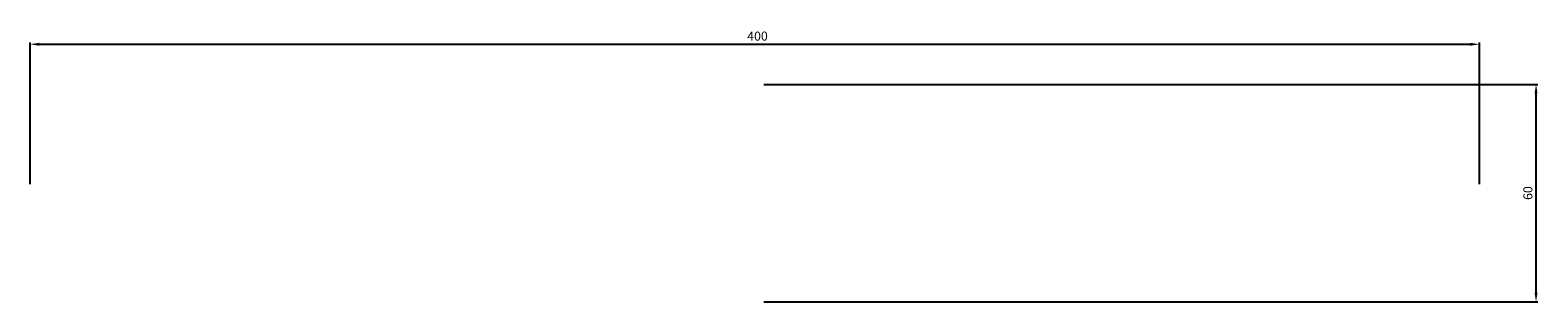
# Model space of a CAD drawing. Extents: x 1087 to 1504, y 69 to 144.
import ezdxf

# ---------------------------------------------------------------- set-up
doc = ezdxf.new("R2010")
doc.units = 0
doc.layers.get('0').update_dxf_attribs({"linetype": 'CONTINUOUS'})
doc.layers.get('DEFPOINTS').update_dxf_attribs({"linetype": 'CONTINUOUS'})
doc.styles.add('ROMANS', font='ROMANS.SHX', dxfattribs={"width": 0.85, "oblique": 10, "height": 2.5})
doc.dimstyles.new('1-1', dxfattribs={"dimtxt": 2.5, "dimasz": 2.5, "dimexe": 0.5, "dimexo": 2.5, "dimgap": 1, "dimtad": 1, "dimzin": 0, "dimdsep": 46, "dimtxsty": 'ROMANS', "dimcen": 0, "dimclrd": 256, "dimclre": 256, "dimclrt": 256, "dimazin": 0, "dimtp": 0.2, "dimtm": 0.2, "dimtfac": 0.2, "dimtmove": 0, "dimatfit": 0, "dimfxl": 0, "dimtolj": 1, "dimtzin": 0, "dimarcsym": 0})

# ---------------------------------------------------------------- blocks, each defined once
blk = doc.blocks.new('*D47')
at = {"linetype": 'Continuous', "lineweight": -2}
for p, q in [((1087.49, 101.6), (1087.49, 140.66)), ((1089.99, 140.16), (1484.99, 140.16)), ((1487.49, 101.6), (1487.49, 140.66))]:
    blk.add_line(p, q, dxfattribs=at)
at = {"linetype": 'Continuous'}
for points in [[(1089.99, 140.57), (1089.99, 139.74), (1087.49, 140.16)], [(1484.99, 140.57), (1484.99, 139.74), (1487.49, 140.16)]]:
    blk.add_solid(points, dxfattribs=at)
at = {"layer": 'DEFPOINTS', "color": 0, "linetype": 'Continuous'}
for p in [(1487.49, 140.16), (1087.49, 99.1), (1487.49, 99.1)]:
    blk.add_point(p, dxfattribs=at)
at = {"linetype": 'Continuous', "insert": (1288.25, 142.41), "char_height": 2.5, "attachment_point": 5, "style": 'ROMANS'}
blk.add_mtext('\\A1;400', dxfattribs=at)
blk = doc.blocks.new('*D48')
at = {"linetype": 'Continuous', "lineweight": -2}
for p, q in [((1289.99, 129.1), (1503.64, 129.1)), ((1503.14, 71.6), (1503.14, 126.6)), ((1289.99, 69.1), (1503.64, 69.1))]:
    blk.add_line(p, q, dxfattribs=at)
at = {"linetype": 'Continuous'}
for points in [[(1502.72, 126.6), (1503.55, 126.6), (1503.14, 129.1)], [(1502.72, 71.6), (1503.55, 71.6), (1503.14, 69.1)]]:
    blk.add_solid(points, dxfattribs=at)
at = {"layer": 'DEFPOINTS', "color": 0, "linetype": 'Continuous'}
for p in [(1287.49, 129.1), (1503.14, 129.1), (1287.49, 69.1)]:
    blk.add_point(p, dxfattribs=at)
at = {"linetype": 'Continuous', "insert": (1500.89, 99.1), "char_height": 2.5, "attachment_point": 5, "rotation": 90, "style": 'ROMANS'}
blk.add_mtext('\\A1;60', dxfattribs=at)

msp = doc.modelspace()

# ---------------------------------------------------------------- dimensions: what is measured, and where the dimension line sits
at = {"linetype": 'Continuous'}
dim = msp.add_linear_dim(base=(1487.49, 140.16), p1=(1087.49, 99.1), p2=(1487.49, 99.1), dimstyle='1-1', override={"dimdec": 0}, dxfattribs=at)
dim.commit()
dim.dimension.update_dxf_attribs({"geometry": '*D47', "text_midpoint": (1288.25, 140.16), "dimtype": 160})
dim = msp.add_linear_dim(base=(1503.14, 129.1), p1=(1287.49, 69.1), p2=(1287.49, 129.1), angle=90, dimstyle='1-1', override={"dimdec": 0}, dxfattribs=at)
dim.commit()
dim.dimension.update_dxf_attribs({"geometry": '*D48', "text_midpoint": (1503.14, 99.1), "dimtype": 160})

doc.saveas('drawing.dxf')
